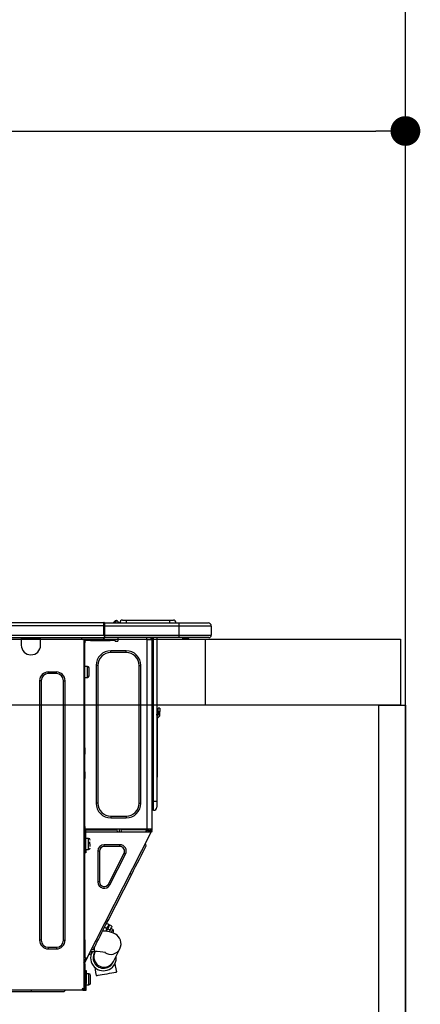
# Model space of a CAD drawing. Extents: x 56059 to 82181, y 210 to 8610.
# Drawn here: x 58854 to 59097, y 2674 to 3270 of the extents above; entities that cross this region are included whole.
import ezdxf

# ---------------------------------------------------------------- set-up
doc = ezdxf.new("R2010")
doc.units = 0
doc.header["$LTSCALE"] = 50
doc.header["$MEASUREMENT"] = 0
doc.layers.get('0').update_dxf_attribs({"linetype": 'CONTINUOUS'})
for name, color, linetype in [('111-壁仕上', 3, 'CONTINUOUS'), ('122-扉', 6, 'CONTINUOUS'), ('126-甲板', 2, 'CONTINUOUS'), ('150-機器', 8, 'CONTINUOUS'), ('166-寸法B', 11, 'CONTINUOUS')]:
    doc.layers.add(name, color=color, linetype=linetype)
doc.styles.add('KH001', font='txt')
doc.dimstyles.new('KH1xx030', dxfattribs={"dimscale": 30, "dimtxt": 2, "dimasz": 0.6, "dimexe": 0.3, "dimexo": 1.2, "dimgap": 0.5, "dimtad": 3, "dimdec": 1, "dimdsep": 46, "dimlunit": 6, "dimtxsty": 'KH001', "dimblk": 'DOT', "dimcen": 1, "dimdle": 1, "dimclrd": 256, "dimclre": 256, "dimclrt": 256, "dimadec": 0, "dimazin": 0, "dimtfac": 1, "dimtdec": 1, "dimtix": 1, "dimtmove": 2, "dimatfit": 3, "dimldrblk": 'CLOSEDBLANK', "dimfxl": 1, "dimtolj": 1, "dimtzin": 0, "dimlwd": -1, "dimlwe": -1, "dimarcsym": 0})

# ---------------------------------------------------------------- blocks, each defined once
blk = doc.blocks.new('_Dot')
at = {"color": 0, "linetype": 'ByBlock', "lineweight": -2}
blk.add_line((-0.5, 0), (-1, 0), dxfattribs=at)
at = {"color": 0, "linetype": 'ByBlock', "const_width": 0.5}
blk.add_lwpolyline([(-0.25, 0, 1), (0.25, 0, 1)], format="xyb", close=True, dxfattribs=at)
blk = doc.blocks.new('*D98')
at = {"layer": '166-寸法B', "transparency": 16777216}
for p, q in [((58437.68, 2931.11), (58437.68, 3211.63)), ((59087.68, 3188.71), (59087.68, 3211.63)), ((58455.68, 3202.63), (59069.68, 3202.63))]:
    blk.add_line(p, q, dxfattribs=at)
at = {"layer": '166-寸法B', "transparency": 16777216, "xscale": 18, "yscale": 18, "zscale": 18, "rotation": 180}
blk.add_blockref('_Dot', (58437.68, 3202.63), dxfattribs=at)
at = {"layer": '166-寸法B', "transparency": 16777216, "xscale": 18, "yscale": 18, "zscale": 18}
blk.add_blockref('_Dot', (59087.68, 3202.63), dxfattribs=at)
at = {"layer": '166-寸法B', "transparency": 16777216, "insert": (58762.68, 3247.63), "char_height": 60, "attachment_point": 5, "style": 'KH001'}
blk.add_mtext('\\A1;650', dxfattribs=at)
blk = doc.blocks.new('_ClosedBlank')
at = {"color": 0, "linetype": 'ByBlock', "lineweight": -2}
for p, q in [((-1, 0.167), (0, 0)), ((-1, 0.167), (-1, -0.167)), ((0, 0), (-1, -0.167))]:
    blk.add_line(p, q, dxfattribs=at)

msp = doc.modelspace()

# ---------------------------------------------------------------- linework, layer by layer
at = {"layer": '111-壁仕上', "ltscale": 2}
msp.add_line((59087.68, 2035.11), (59087.68, 4435.11), dxfattribs=at)
at = {"layer": '122-扉', "color": 253}
msp.add_lwpolyline([(59071.68, 2855.11), (59087.68, 2855.11), (59087.68, 2185.11), (59071.68, 2185.11)], close=True, dxfattribs=at)
at = {"layer": '126-甲板'}
msp.add_line((58966.68, 2855.11), (58966.68, 2895.11), dxfattribs=at)
for points in [[(57118.68, 2895.11), (59084.68, 2895.11), (59084.68, 2855.11), (57118.68, 2855.11)], [(58437.68, 2895.11), (59084.68, 2895.11), (59084.68, 2855.11), (58437.68, 2855.11)]]:
    msp.add_lwpolyline(points, close=True, dxfattribs=at)
at = {"layer": '150-機器', "color": 13, "linetype": 'Continuous'}
for p, q in [((58551.48, 2905.2), (58905.3, 2905.2)), ((58551.48, 2903.24), (58905.3, 2903.24)), ((58905.3, 2905.2), (58905.3, 2905.2)), ((58905.3, 2903.24), (58905.3, 2905.2)), ((58905.3, 2897.46), (58905.3, 2903.24)), ((58905.3, 2903.24), (58905.59, 2903.24)), ((58905.59, 2904.91), (58905.59, 2904.8)), ((58905.59, 2904.91), (58905.59, 2903.24)), ((58905.59, 2904.81), (58905.59, 2904.91)), ((58905.59, 2904.81), (58905.59, 2904.81)), ((58905.59, 2904.81), (58905.59, 2902.85)), ((58905.59, 2904.81), (58950.63, 2904.81)), ((58905.59, 2904.71), (58905.59, 2904.64)), ((58905.59, 2902.85), (58905.59, 2904.32)), ((58905.59, 2903.24), (58905.59, 2896.58)), ((58950.63, 2902.85), (58905.59, 2902.85)), ((58905.59, 2897.46), (58905.59, 2902.85)), ((58911.32, 2905.24), (58910.92, 2904.92)), ((58911.33, 2905.25), (58911.32, 2905.24)), ((58911.33, 2905.25), (58911.82, 2905.86)), ((58911.45, 2904.81), (58911.49, 2904.86)), ((58912.58, 2906.22), (58911.49, 2904.86)), ((58911.49, 2904.86), (58912.45, 2904.86)), ((58911.82, 2905.86), (58911.84, 2905.89)), ((58911.84, 2905.89), (58911.85, 2905.9)), ((58911.85, 2905.9), (58911.86, 2905.91)), ((58912.45, 2904.86), (58912.62, 2905.62)), ((58912.45, 2904.86), (58912.74, 2904.81)), ((58912.61, 2906.25), (58912.58, 2906.22)), ((58912.74, 2906.22), (58912.58, 2906.22)), ((58912.62, 2906.27), (58912.61, 2906.25)), ((58912.62, 2906.28), (58912.74, 2906.28)), ((58912.62, 2906.28), (58912.62, 2906.27)), ((58912.62, 2905.62), (58912.74, 2906.22)), ((58912.74, 2906.22), (58912.74, 2906.28)), ((58913.92, 2905.1), (58913.92, 2905.05)), ((58913.92, 2904.81), (58913.92, 2905.1)), ((58913.92, 2905.05), (58913.92, 2904.81)), ((58914.89, 2905), (58918.81, 2905)), ((58914.89, 2905), (58914.89, 2904.81)), ((58916.46, 2906.57), (58918.81, 2906.57)), ((58918.81, 2906.57), (58918.81, 2905)), ((58918.81, 2906.57), (58944.95, 2906.57)), ((58918.81, 2905), (58944.95, 2905)), ((58918.81, 2905), (58918.81, 2904.81)), ((58944.95, 2906.57), (58944.95, 2905)), ((58944.95, 2906.57), (58947.3, 2906.57)), ((58944.95, 2905), (58948.87, 2905)), ((58944.95, 2905), (58944.95, 2904.81)), ((58948.87, 2905), (58948.87, 2904.81)), ((58948.87, 2904.81), (58948.87, 2905)), ((58950.63, 2904.81), (58968.25, 2904.81)), ((58950.63, 2904.81), (58950.63, 2902.85)), ((58970.21, 2902.85), (58950.63, 2902.85)), ((58950.63, 2902.85), (58950.63, 2897.46)), ((58968.25, 2904.81), (58968.25, 2904.81)), ((58970.21, 2902.85), (58970.21, 2897.46)), ((58970.21, 2902.85), (58970.21, 2902.85)), ((58970.21, 2902.85), (58970.21, 2897.46)), ((58551.48, 2897.46), (58905.3, 2897.46)), ((58905.59, 2897.46), (58950.63, 2897.46)), ((58905.59, 2896.58), (58905.59, 2897.46)), ((58950.63, 2897.46), (58970.21, 2897.46)), ((58950.63, 2897.46), (58950.63, 2896)), ((58970.21, 2897.46), (58970.21, 2897.46)), ((58551.19, 2896), (58905.59, 2896)), ((58855.25, 2896), (58855.25, 2895.31)), ((58855.25, 2895.31), (58866.99, 2895.31)), ((58855.25, 2895.31), (58855.25, 2891.39)), ((58855.83, 2896), (58855.83, 2895.9)), ((58855.83, 2895.9), (58866.41, 2895.9)), ((58866.41, 2895.9), (58866.41, 2896)), ((58866.99, 2895.31), (58866.99, 2896)), ((58866.99, 2891.39), (58866.99, 2895.31)), ((58891.57, 2895.8), (58891.57, 2896)), ((58893.13, 2894.82), (58892.55, 2894.82)), ((58893.13, 2894.82), (58893.62, 2894.82)), ((58893.13, 2894.82), (58893.13, 2683.55)), ((58893.62, 2892.86), (58893.13, 2892.86)), ((58893.62, 2894.82), (58893.62, 2892.86)), ((58893.62, 2893.74), (58893.72, 2893.74)), ((58893.62, 2829.32), (58893.62, 2892.86)), ((58894.21, 2894.23), (58894.21, 2894.82)), ((58894.21, 2894.82), (58897.15, 2894.82)), ((58897.15, 2894.23), (58894.21, 2894.23)), ((58897.15, 2894.82), (58897.15, 2894.23)), ((58897.15, 2894.82), (58908.99, 2894.82)), ((58897.15, 2894.23), (58908.99, 2894.23)), ((58905.59, 2896.58), (58905.59, 2896)), ((58950.63, 2896), (58905.59, 2896)), ((58908.99, 2894.23), (58908.99, 2894.82)), ((58908.99, 2894.82), (58911.93, 2894.82)), ((58911.93, 2894.23), (58908.99, 2894.23)), ((58911.93, 2894.82), (58911.93, 2894.23)), ((58912.42, 2893.74), (58913.4, 2893.74)), ((58913.89, 2894.23), (58913.89, 2896)), ((58931.02, 2896), (58931.02, 2895.31)), ((58931.41, 2779.98), (58931.41, 2894.83)), ((58931.51, 2894.82), (58931.41, 2894.83)), ((58931.51, 2894.82), (58934.35, 2894.82)), ((58933.64, 2896), (58933.62, 2894.82)), ((58933.86, 2896), (58933.86, 2895.31)), ((58933.86, 2895.31), (58934.35, 2895.31)), ((58933.86, 2894.82), (58933.86, 2895.31)), ((58934.35, 2896), (58934.35, 2895.31)), ((58934.35, 2895.31), (58934.35, 2894.83)), ((58934.35, 2894.83), (58934.35, 2894.82)), ((58934.35, 2894.83), (58934.35, 2779.98)), ((58934.94, 2896), (58934.94, 2796.82)), ((58935.33, 2796.82), (58935.33, 2896)), ((58937.19, 2896), (58937.19, 2796.82)), ((58950.41, 2895.94), (58950.41, 2896)), ((58968.74, 2896), (58950.63, 2896)), ((58956.18, 2895.41), (58952.68, 2895.41)), ((58956.18, 2895.41), (58956.77, 2896)), ((58968.74, 2896), (58968.74, 2896)), ((58909.39, 2886.89), (58909.39, 2887.97)), ((58918.78, 2887.97), (58909.39, 2887.97)), ((58918.78, 2886.89), (58909.39, 2886.89)), ((58918.78, 2886.89), (58918.78, 2887.97)), ((58901.65, 2879.16), (58900.57, 2879.16)), ((58900.57, 2879.16), (58900.57, 2795.65)), ((58901.65, 2879.16), (58901.65, 2795.65)), ((58926.52, 2795.65), (58926.52, 2879.16)), ((58926.52, 2879.16), (58927.59, 2879.16)), ((58927.59, 2795.65), (58927.59, 2879.16)), ((58876.49, 2875.14), (58871.59, 2875.14)), ((58871.59, 2874.16), (58871.59, 2875.14)), ((58876.49, 2874.16), (58871.59, 2874.16)), ((58876.49, 2874.16), (58876.49, 2875.14)), ((58895.29, 2878.57), (58893.62, 2878.57)), ((58895.29, 2875.24), (58895.29, 2878.57)), ((58895.29, 2871.91), (58895.29, 2875.24)), ((58896.27, 2872.89), (58896.27, 2877.59)), ((58866.31, 2869.86), (58866.31, 2712.82)), ((58867.29, 2869.86), (58866.31, 2869.86)), ((58867.29, 2869.86), (58867.29, 2712.82)), ((58880.8, 2712.82), (58880.8, 2869.86)), ((58880.8, 2869.86), (58881.78, 2869.86)), ((58881.78, 2712.82), (58881.78, 2869.86)), ((58893.62, 2871.91), (58895.29, 2871.91)), ((58937.33, 2848.96), (58937.19, 2849.62)), ((58938.17, 2851.25), (58938.17, 2853.21)), ((58939.15, 2853.21), (58938.17, 2853.21)), ((58938.17, 2851.25), (58938.17, 2849.3)), ((58938.17, 2851.25), (58939.15, 2851.25)), ((58939.15, 2853.21), (58939.15, 2851.25)), ((58939.15, 2849.3), (58939.15, 2851.25)), ((58937.51, 2847.29), (58937.51, 2813.53)), ((58893.13, 2829.32), (58893.62, 2829.32)), ((58893.62, 2827.37), (58893.13, 2827.37)), ((58893.62, 2826.88), (58893.13, 2826.88)), ((58893.13, 2825.9), (58893.62, 2825.9)), ((58893.13, 2825.41), (58893.62, 2825.41)), ((58893.62, 2829.32), (58893.62, 2827.37)), ((58893.62, 2827.37), (58893.62, 2826.88)), ((58893.62, 2826.88), (58893.62, 2825.9)), ((58893.62, 2825.9), (58893.62, 2825.41)), ((58893.62, 2814.64), (58893.62, 2825.41)), ((58893.13, 2814.64), (58893.62, 2814.64)), ((58893.62, 2814.15), (58893.13, 2814.15)), ((58893.62, 2814.64), (58893.62, 2814.15)), ((58893.62, 2814.15), (58893.62, 2813.17)), ((58937.19, 2813.53), (58937.51, 2813.53)), ((58937.51, 2813.53), (58937.51, 2811.58)), ((58893.13, 2813.17), (58893.62, 2813.17)), ((58893.13, 2812.68), (58893.62, 2812.68)), ((58893.62, 2810.72), (58893.13, 2810.72)), ((58893.62, 2813.17), (58893.62, 2812.68)), ((58893.62, 2812.68), (58893.62, 2810.72)), ((58893.62, 2779.49), (58893.62, 2810.72)), ((58937.51, 2811.58), (58937.19, 2811.58)), ((58901.65, 2795.65), (58900.57, 2795.65)), ((58926.52, 2795.65), (58927.59, 2795.65)), ((58934.94, 2796.82), (58934.35, 2796.82)), ((58934.94, 2796.82), (58934.94, 2791.44)), ((58935.33, 2796.82), (58934.94, 2796.82)), ((58935.33, 2791.44), (58935.33, 2796.82)), ((58937.19, 2796.82), (58935.33, 2796.82)), ((58937.19, 2796.82), (58937.19, 2793.3)), ((58935.33, 2791.44), (58934.94, 2791.44)), ((58909.39, 2787.91), (58918.78, 2787.91)), ((58909.39, 2787.91), (58909.39, 2786.84)), ((58909.39, 2786.84), (58918.78, 2786.84)), ((58918.78, 2787.91), (58918.78, 2786.84)), ((58893.13, 2779), (58893.82, 2779)), ((58893.13, 2778.42), (58893.62, 2778.42)), ((58893.62, 2781.65), (58893.73, 2781.65)), ((58893.69, 2779.69), (58893.62, 2779.69)), ((58894.31, 2779.49), (58893.62, 2779.49)), ((58893.62, 2778.42), (58893.62, 2776.46)), ((58893.62, 2778.42), (58893.82, 2778.42)), ((58893.68, 2779), (58893.67, 2778.42)), ((58893.73, 2781.65), (58893.69, 2779.69)), ((58893.69, 2779.69), (58893.69, 2779.49)), ((58894.67, 2779.69), (58893.69, 2779.69)), ((58931.41, 2779.98), (58893.7, 2779.98)), ((58893.82, 2779), (58893.82, 2767.65)), ((58894.31, 2767.65), (58894.31, 2779.49)), ((58894.31, 2778.42), (58933.5, 2778.42)), ((58894.68, 2779.98), (58894.67, 2779.69)), ((58894.67, 2779.69), (58913.37, 2779.69)), ((58894.98, 2701.74), (58933.94, 2778.19)), ((58913.4, 2778.42), (58913.37, 2779.69)), ((58914.63, 2778.42), (58914.6, 2779.98)), ((58915.58, 2779.98), (58915.61, 2778.42)), ((58916.03, 2779.95), (58916.03, 2779.98)), ((58916.04, 2779.84), (58916.03, 2779.95)), ((58916.04, 2779.76), (58916.04, 2779.84)), ((58916.05, 2779.71), (58916.04, 2779.76)), ((58916.05, 2779.69), (58916.05, 2779.71)), ((58916.33, 2779.69), (58916.05, 2779.69)), ((58916.34, 2779.84), (58916.33, 2779.76)), ((58916.33, 2779.76), (58916.33, 2779.71)), ((58916.33, 2779.71), (58916.33, 2779.69)), ((58917.41, 2779.69), (58916.33, 2779.69)), ((58916.34, 2779.98), (58916.34, 2779.95)), ((58916.34, 2779.95), (58916.34, 2779.84)), ((58917.41, 2779.69), (58917.41, 2779.98)), ((58929.78, 2779.69), (58917.41, 2779.69)), ((58929.78, 2779.69), (58929.78, 2779.98)), ((58930.86, 2779.69), (58929.78, 2779.69)), ((58930.62, 2778.42), (58931.18, 2779.47)), ((58930.85, 2779.95), (58930.84, 2779.98)), ((58930.85, 2779.84), (58930.85, 2779.95)), ((58930.86, 2779.76), (58930.85, 2779.84)), ((58930.86, 2779.71), (58930.86, 2779.76)), ((58930.86, 2779.69), (58930.86, 2779.71)), ((58931.15, 2779.69), (58930.86, 2779.69)), ((58931.16, 2779.95), (58931.15, 2779.84)), ((58931.15, 2779.84), (58931.15, 2779.76)), ((58931.15, 2779.76), (58931.15, 2779.71)), ((58931.15, 2779.71), (58931.15, 2779.69)), ((58931.16, 2779.98), (58931.16, 2779.95)), ((58931.18, 2779.47), (58931.19, 2779.98)), ((58934.35, 2779.98), (58931.41, 2779.98)), ((58932.15, 2779.21), (58931.73, 2778.42)), ((58931.94, 2778.42), (58932.35, 2779.16)), ((58932.17, 2779.98), (58932.15, 2779.21)), ((58932.35, 2779.16), (58932.36, 2779.98)), ((58933.13, 2778.97), (58932.83, 2778.42)), ((58932.92, 2778.42), (58933.37, 2779.3)), ((58933.15, 2779.98), (58933.13, 2778.97)), ((58933.37, 2779.3), (58933.37, 2779.98)), ((58933.47, 2778.42), (58933.86, 2779.18)), ((58933.94, 2778.19), (58933.5, 2778.42)), ((58933.5, 2778.42), (58933.51, 2778.42)), ((58933.51, 2778.42), (58933.52, 2778.45)), ((58933.52, 2778.45), (58933.54, 2778.49)), ((58933.54, 2778.49), (58933.57, 2778.54)), ((58933.57, 2778.54), (58933.6, 2778.61)), ((58933.6, 2778.61), (58933.64, 2778.68)), ((58933.64, 2778.68), (58933.68, 2778.77)), ((58933.68, 2778.77), (58933.72, 2778.85)), ((58933.86, 2779.12), (58933.72, 2778.85)), ((58933.72, 2778.85), (58934.16, 2778.63)), ((58933.86, 2779.49), (58933.86, 2779.98)), ((58934.35, 2779.49), (58933.86, 2779.49)), ((58933.86, 2779.12), (58933.86, 2779.49)), ((58933.95, 2778.23), (58933.94, 2778.2)), ((58933.94, 2778.2), (58933.94, 2778.19)), ((58933.98, 2778.27), (58933.95, 2778.23)), ((58934, 2778.32), (58933.98, 2778.27)), ((58934.04, 2778.39), (58934, 2778.32)), ((58934.07, 2778.46), (58934.04, 2778.39)), ((58934.12, 2778.54), (58934.07, 2778.46)), ((58934.16, 2778.63), (58934.12, 2778.54)), ((58934.35, 2779), (58934.16, 2778.63)), ((58934.35, 2779.98), (58934.35, 2779.49)), ((58934.35, 2779), (58934.35, 2779.49)), ((58893.62, 2776.46), (58893.13, 2776.46)), ((58893.62, 2712.96), (58893.62, 2776.46)), ((58893.82, 2773.03), (58893.62, 2773.03)), ((58895.97, 2774.4), (58894.31, 2774.4)), ((58896.95, 2771.95), (58895.48, 2771.95)), ((58895.97, 2767.74), (58895.97, 2774.4)), ((58893.62, 2769.11), (58893.82, 2769.11)), ((58893.82, 2767.65), (58894.31, 2767.65)), ((58893.82, 2765.69), (58893.82, 2767.65)), ((58894.31, 2765.69), (58893.82, 2765.69)), ((58894.31, 2767.74), (58895.97, 2767.74)), ((58894.31, 2767.65), (58894.31, 2765.69)), ((58895.48, 2771.46), (58896.95, 2771.46)), ((58896.95, 2769.46), (58896.95, 2771.07)), ((58902.63, 2766.7), (58901.55, 2766.7)), ((58901.55, 2766.7), (58901.55, 2748.07)), ((58902.63, 2766.7), (58902.63, 2748.07)), ((58905.44, 2769.51), (58905.44, 2770.58)), ((58914.93, 2770.58), (58905.44, 2770.58)), ((58914.93, 2769.51), (58905.44, 2769.51)), ((58914.93, 2769.51), (58914.93, 2770.58)), ((58927.74, 2763.87), (58928.64, 2765.63)), ((58928.64, 2765.63), (58929.4, 2767.13)), ((58929.4, 2767.13), (58930, 2768.32)), ((58930, 2768.32), (58930.45, 2769.19)), ((58930.81, 2769.89), (58930.38, 2771.21)), ((58930.45, 2769.19), (58930.72, 2769.72)), ((58930.72, 2769.72), (58930.81, 2769.89)), ((58907.94, 2746.79), (58917.43, 2765.42)), ((58908.9, 2746.3), (58918.39, 2764.94)), ((58917.43, 2765.42), (58918.39, 2764.94)), ((58924.42, 2757.36), (58925.61, 2759.7)), ((58925.61, 2759.7), (58926.72, 2761.88)), ((58926.72, 2761.88), (58927.74, 2763.87)), ((58921.92, 2752.45), (58923.18, 2754.93)), ((58923.18, 2754.93), (58924.42, 2757.36)), ((58902.63, 2748.07), (58901.55, 2748.07)), ((58907.78, 2724.71), (58921.92, 2752.45)), ((58921.92, 2752.45), (58921.05, 2752.89)), ((58907.94, 2746.79), (58908.9, 2746.3)), ((58906.52, 2722.23), (58907.78, 2724.71)), ((58907.78, 2724.71), (58906.91, 2725.15)), ((58904.09, 2717.46), (58905.28, 2719.79)), ((58905.84, 2718.21), (58904.54, 2718.34)), ((58905.28, 2719.79), (58906.52, 2722.23)), ((58905.73, 2720.67), (58907.12, 2719.96)), ((58907.49, 2717.98), (58905.84, 2718.21)), ((58907.12, 2719.96), (58906.21, 2718.16)), ((58906.95, 2718.54), (58906.51, 2718.76)), ((58906.72, 2718.09), (58907.56, 2719.73)), ((58908.29, 2722.25), (58906.9, 2722.96)), ((58907.12, 2719.96), (58907.61, 2720.91)), ((58909.19, 2717.63), (58907.49, 2717.98)), ((58908.04, 2720.69), (58907.56, 2719.73)), ((58907.56, 2719.73), (58908.95, 2719.02)), ((58907.61, 2720.91), (58907.98, 2721.64)), ((58907.98, 2721.64), (58908.21, 2722.1)), ((58908.42, 2721.42), (58908.04, 2720.69)), ((58908.21, 2722.1), (58908.29, 2722.25)), ((58908.95, 2719.02), (58908.33, 2717.81)), ((58908.65, 2721.88), (58908.42, 2721.42)), ((58908.73, 2722.03), (58908.65, 2721.88)), ((58910.12, 2721.32), (58908.73, 2722.03)), ((58909.44, 2719.98), (58908.95, 2719.02)), ((58910.66, 2719.35), (58909.43, 2719.97)), ((58909.81, 2720.71), (58909.44, 2719.98)), ((58909.76, 2717.58), (58910.18, 2718.4)), ((58910.04, 2721.16), (58909.81, 2720.71)), ((58910.12, 2721.32), (58910.04, 2721.16)), ((58910.18, 2718.4), (58910.48, 2719)), ((58910.48, 2719), (58910.64, 2719.31)), ((58910.64, 2719.31), (58910.66, 2719.35)), ((58910.99, 2717.84), (58911.08, 2718.03)), ((58867.29, 2712.82), (58866.31, 2712.82)), ((58880.8, 2712.82), (58881.78, 2712.82)), ((58893.13, 2712.96), (58893.62, 2712.96)), ((58893.62, 2712.96), (58893.62, 2702.19)), ((58901.07, 2711.52), (58901.96, 2713.28)), ((58901.96, 2713.28), (58902.98, 2715.28)), ((58902.98, 2715.28), (58904.09, 2717.46)), ((58910.45, 2717.26), (58909.19, 2717.63)), ((58909.72, 2717.5), (58909.76, 2717.58)), ((58911.44, 2716.86), (58910.45, 2717.26)), ((58910.65, 2717.18), (58910.69, 2717.25)), ((58910.69, 2717.25), (58910.86, 2717.59)), ((58910.86, 2717.59), (58910.99, 2717.84)), ((58912.34, 2716.37), (58911.44, 2716.86)), ((58913.19, 2715.75), (58912.34, 2716.37)), ((58913.97, 2714.98), (58913.19, 2715.75)), ((58914.67, 2714.03), (58913.97, 2714.98)), ((58915.21, 2712.91), (58914.67, 2714.03)), ((58915.55, 2711.6), (58915.21, 2712.91)), ((58871.59, 2708.51), (58871.59, 2707.53)), ((58871.59, 2708.51), (58876.49, 2708.51)), ((58871.59, 2707.53), (58876.49, 2707.53)), ((58876.49, 2708.51), (58876.49, 2707.53)), ((58898.9, 2707.26), (58897.58, 2706.83)), ((58898.9, 2707.26), (58898.99, 2707.44)), ((58898.99, 2707.44), (58899.26, 2707.97)), ((58899.26, 2707.97), (58899.7, 2708.84)), ((58899.52, 2705.92), (58899.52, 2708.49)), ((58899.7, 2708.84), (58900.31, 2710.03)), ((58900.31, 2710.03), (58901.07, 2711.52)), ((58911.03, 2699.88), (58914.92, 2707.63)), ((58914.92, 2707.63), (58915.38, 2708.81)), ((58915.38, 2708.81), (58915.61, 2710.14)), ((58915.61, 2710.14), (58915.55, 2711.6)), ((58893.62, 2702.19), (58893.13, 2702.19)), ((58893.13, 2699.19), (58894.33, 2701.53)), ((58894.11, 2702.19), (58893.62, 2702.19)), ((58893.62, 2699.07), (58894.76, 2701.31)), ((58894.98, 2701.74), (58894.11, 2702.19)), ((58894.33, 2701.53), (58894.37, 2701.62)), ((58894.76, 2701.31), (58894.33, 2701.53)), ((58894.37, 2701.62), (58894.41, 2701.7)), ((58894.41, 2701.7), (58894.45, 2701.77)), ((58894.45, 2701.77), (58894.48, 2701.84)), ((58894.48, 2701.84), (58894.51, 2701.89)), ((58894.51, 2701.89), (58894.53, 2701.93)), ((58894.53, 2701.93), (58894.54, 2701.96)), ((58894.54, 2701.96), (58894.55, 2701.97)), ((58894.81, 2701.39), (58894.76, 2701.31)), ((58894.85, 2701.47), (58894.81, 2701.39)), ((58894.89, 2701.55), (58894.85, 2701.47)), ((58894.92, 2701.62), (58894.89, 2701.55)), ((58894.95, 2701.67), (58894.92, 2701.62)), ((58894.97, 2701.71), (58894.95, 2701.67)), ((58894.98, 2701.74), (58894.97, 2701.71)), ((58894.98, 2701.74), (58894.98, 2701.74)), ((58897.38, 2704.3), (58896.07, 2703.87)), ((58897.11, 2705.92), (58899.52, 2705.92)), ((58897.38, 2704.3), (58897.47, 2704.47)), ((58897.47, 2704.47), (58897.74, 2705)), ((58897.74, 2705), (58898.19, 2705.87)), ((58898.19, 2705.87), (58898.21, 2705.92)), ((58899.45, 2704.98), (58899.44, 2704.95)), ((58899.44, 2704.95), (58899.44, 2704.94)), ((58899.48, 2705.03), (58899.45, 2704.98)), ((58899.51, 2705.09), (58899.48, 2705.03)), ((58899.56, 2705.18), (58899.51, 2705.09)), ((58899.61, 2705.29), (58899.56, 2705.18)), ((58899.67, 2705.41), (58899.61, 2705.29)), ((58899.74, 2705.55), (58899.67, 2705.41)), ((58899.93, 2705.92), (58899.74, 2705.55)), ((58893.13, 2698.53), (58893.62, 2698.53)), ((58893.13, 2698.04), (58893.62, 2698.04)), ((58893.62, 2696.08), (58893.13, 2696.08)), ((58893.62, 2698.53), (58893.62, 2699.07)), ((58893.62, 2698.53), (58893.62, 2698.04)), ((58893.62, 2698.04), (58893.62, 2696.08)), ((58893.62, 2696.08), (58893.62, 2685.02)), ((58893.92, 2694.42), (58894.5, 2694.42)), ((58893.92, 2686.58), (58893.92, 2694.42)), ((58894.5, 2694.42), (58894.5, 2686.58)), ((58899.68, 2696.37), (58899.92, 2695.05)), ((58899.92, 2695.05), (58900.24, 2693.24)), ((58910.72, 2699.28), (58910.74, 2699.31)), ((58910.72, 2699.27), (58910.72, 2699.28)), ((58910.74, 2699.31), (58910.76, 2699.36)), ((58910.76, 2699.36), (58910.8, 2699.42)), ((58910.8, 2699.42), (58910.84, 2699.51)), ((58910.84, 2699.51), (58910.89, 2699.61)), ((58910.89, 2699.61), (58910.96, 2699.74)), ((58910.96, 2699.74), (58911.03, 2699.88)), ((58912.35, 2697.26), (58912.07, 2698.85)), ((58912.68, 2695.46), (58912.35, 2697.26)), ((58913.01, 2693.57), (58912.68, 2695.46)), ((58893.92, 2691.09), (58893.62, 2691.09)), ((58896.17, 2692.46), (58894.5, 2692.46)), ((58896.17, 2689.13), (58896.17, 2692.46)), ((58896.17, 2685.8), (58896.17, 2689.13)), ((58897.15, 2686.78), (58897.15, 2691.48)), ((58900.24, 2693.24), (58900.58, 2691.36)), ((58900.58, 2691.36), (58900.67, 2691.38)), ((58900.67, 2691.38), (58901.11, 2691.45)), ((58901.11, 2691.45), (58901.88, 2691.59)), ((58901.88, 2691.59), (58902.94, 2691.78)), ((58902.94, 2691.78), (58904.22, 2692.01)), ((58904.22, 2692.01), (58905.64, 2692.26)), ((58905.64, 2692.26), (58907.14, 2692.53)), ((58907.14, 2692.53), (58908.61, 2692.79)), ((58908.61, 2692.79), (58909.98, 2693.04)), ((58909.98, 2693.04), (58911.17, 2693.25)), ((58911.17, 2693.25), (58912.1, 2693.41)), ((58912.1, 2693.41), (58912.72, 2693.52)), ((58912.72, 2693.52), (58913, 2693.57)), ((58913, 2693.57), (58913.01, 2693.57)), ((58892.06, 2682.47), (58473.62, 2682.47)), ((58861.41, 2681.49), (58861.41, 2682.47)), ((58880.99, 2681.49), (58881.97, 2682.47)), ((58892.06, 2683.06), (58892.06, 2682.47)), ((58892.06, 2683.06), (58892.55, 2683.06)), ((58892.55, 2682.47), (58892.06, 2682.47)), ((58892.55, 2683.55), (58893.13, 2683.55)), ((58892.55, 2683.06), (58892.55, 2682.47)), ((58892.55, 2683.06), (58893.92, 2683.06)), ((58892.55, 2682.47), (58894.5, 2682.47)), ((58893.13, 2685.02), (58893.62, 2685.02)), ((58893.13, 2683.06), (58893.13, 2683.55)), ((58893.62, 2687.17), (58893.92, 2687.17)), ((58893.62, 2686.98), (58893.92, 2686.98)), ((58893.92, 2686.39), (58893.62, 2686.39)), ((58893.62, 2685.02), (58893.62, 2683.06)), ((58894.5, 2686.58), (58893.92, 2686.58)), ((58893.92, 2686.58), (58893.92, 2683.06)), ((58894.5, 2682.47), (58894.5, 2686.58)), ((58894.5, 2685.8), (58896.17, 2685.8)), ((58861.41, 2681.49), (58838.31, 2681.49)), ((58880.99, 2681.49), (58861.41, 2681.49))]:
    msp.add_line(p, q, dxfattribs=at)
for points in [[(58911.32, 2905.24), (58911.25, 2905.13), (58911.21, 2905.04), (58911.19, 2904.96), (58911.21, 2904.9), (58911.26, 2904.85), (58911.28, 2904.84)], [(58931.18, 2779.47), (58931.19, 2779.47), (58931.21, 2779.46), (58931.25, 2779.45), (58931.3, 2779.44), (58931.36, 2779.42), (58931.44, 2779.4), (58931.53, 2779.37), (58931.63, 2779.35), (58931.73, 2779.32), (58931.85, 2779.29), (58931.96, 2779.26), (58932.09, 2779.23), (58932.15, 2779.21)], [(58932.35, 2779.16), (58932.45, 2779.14), (58932.54, 2779.11), (58932.63, 2779.09), (58932.72, 2779.07), (58932.81, 2779.05), (58932.88, 2779.03), (58932.95, 2779.01), (58933, 2778.99), (58933.05, 2778.98), (58933.09, 2778.97), (58933.11, 2778.97), (58933.13, 2778.97), (58933.13, 2778.97)]]:
    msp.add_lwpolyline(points, dxfattribs=at)
for centre, radius, start, end in [((58905.3, 2904.91), 0.294, 0.00004, 90), ((58905.3, 2904.91), 0.294, 0.00004, 90), ((58905.3, 2904.91), 0.294, 0.00004, 90), ((58905.3, 2904.91), 0.294, 0.00004, 90), ((58910.41, 2905.98), 1.17, 270, 296.15339), ((58911.02, 2905.9), 1.1, 270.00577, 283.73945), ((58911.49, 2903.89), 0.977, 89.7394, 102.57845), ((58912.58, 2905.25), 0.973, 89.70022, 141.30493), ((58912.62, 2905.3), 0.979, 90, 141.34019), ((58912.74, 2905.1), 1.17, 0, 90), ((58912.74, 2905.05), 1.17, 0.08006, 90.0802), ((58912.78, 2905.18), 1.09, 17.20047, 80.56994), ((58912.82, 2905.17), 1.07, 19.97639, 82.96778), ((58912.74, 2905.1), 1.18, 0.00138, 22.02022), ((58914.92, 2905.98), 1.17, 202.02431, 268.81134), ((58914.92, 2905.98), 1.17, 202.02431, 268.81106), ((58912.74, 2905.1), 1.18, 0.00138, 22.02022), ((58914.79, 2905.1), 0.879, 180.06293, 199.584), ((58916.46, 2905), 1.57, 90, 179.99996), ((58947.3, 2905), 1.57, 0.00004, 90), ((58947.3, 2905), 1.57, 0.00004, 90), ((58968.25, 2902.85), 1.96, 0.00004, 90), ((58968.25, 2902.85), 1.96, 0.00004, 90), ((58902.2, 2895.94), 3.46, 10.71125, 26.15752), ((58968.74, 2897.46), 1.47, 270, 0.00004), ((58968.74, 2897.46), 1.47, 270, 0.00004), ((58861.12, 2891.39), 5.87, 180, 0), ((58892.55, 2895.8), 0.979, 180, 270), ((58893.72, 2894.23), 0.49, 270, 0), ((58906.74, 2894.23), 1.96, 115.84193, 162.5424), ((58912.42, 2894.23), 0.49, 180, 270), ((58913.4, 2894.23), 0.49, 270, 0), ((58931.51, 2895.31), 0.49, 180, 258.46304), ((58909.39, 2879.16), 8.81, 90, 180), ((58909.39, 2879.16), 7.73, 90, 180), ((58918.78, 2879.16), 8.81, 0, 90), ((58918.78, 2879.16), 7.73, 0, 90), ((58871.59, 2869.86), 5.29, 90, 180), ((58871.59, 2869.86), 4.31, 90, 180), ((58876.49, 2869.86), 5.29, 0, 90), ((58876.49, 2869.86), 4.31, 0, 90), ((58895.29, 2877.59), 0.979, 0, 90), ((58895.29, 2872.89), 0.979, 270, 0), ((58937.19, 2849.3), 0.979, 270, 0), ((58937.19, 2849.3), 1.96, 270, 0), ((58929.48, 2847.29), 8.03, 7.61018, 12), ((58909.39, 2795.65), 8.81, 180, 270), ((58909.39, 2795.65), 7.73, 180, 270), ((58918.78, 2795.65), 7.73, 270, 0), ((58918.78, 2795.65), 8.81, 270, 0), ((58934.94, 2790.85), 0.587, 90, 180), ((58935.33, 2793.3), 1.86, 270, 0), ((58895.97, 2773.42), 0.979, 0, 90), ((58895.97, 2768.72), 0.979, 270, 0), ((58905.44, 2766.7), 3.88, 90, 180), ((58905.44, 2766.7), 2.81, 90, 180), ((58914.93, 2766.7), 3.88, 333, 90), ((58914.93, 2766.7), 2.81, 333, 90), ((58905.44, 2748.07), 3.88, 180, 333), ((58905.44, 2748.07), 2.81, 180, 333), ((58910.21, 2718.47), 0.979, 333, 63), ((58871.59, 2712.82), 5.29, 180, 270), ((58871.59, 2712.82), 4.31, 180, 270), ((58876.49, 2712.82), 5.29, 270, 0), ((58876.49, 2712.82), 4.31, 270, 0), ((58909.34, 2710.51), 6.28, 235.31699, 333.28142), ((58904.99, 2702.07), 7.78, 153, 8.23982), ((58905.08, 2702.11), 6.31, 153.31409, 200.20375), ((58905.24, 2702.8), 6.15, 153.39519, 200.86496), ((58905.42, 2702.81), 6.32, 200.33885, 332.44583), ((58900.51, 2677.56), 28.38, 78.33052, 91.99603), ((58905.08, 2702.11), 6.31, 200.20375, 333.31409), ((58896.17, 2691.48), 0.979, 0, 90), ((58892.55, 2683.06), 0.49, 90, 180), ((58896.17, 2686.78), 0.979, 270, 0)]:
    msp.add_arc(centre, radius, start, end, dxfattribs=at)

# ---------------------------------------------------------------- dimensions: what is measured, and where the dimension line sits
at = {"layer": '166-寸法B'}
dim = msp.add_linear_dim(base=(59087.68, 3202.63), p1=(58437.68, 2895.11), p2=(59087.68, 3152.71), dimstyle='KH1xx030', dxfattribs=at)
dim.commit()
dim.dimension.update_dxf_attribs({"geometry": '*D98', "text_midpoint": (58762.68, 3247.63)})

doc.saveas('drawing.dxf')
